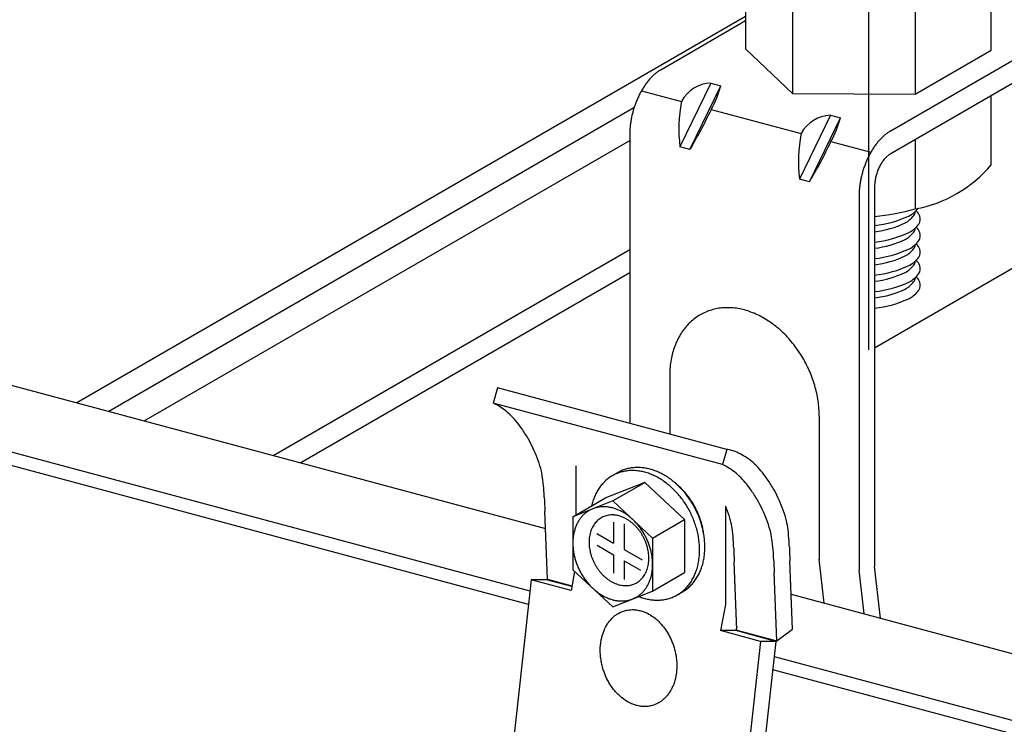
# Model space of a CAD drawing. Extents: x 5 to 415, y 6 to 292.
# Drawn here: x 104 to 109, y 75 to 78 of the extents above; entities that cross this region are included whole.
import ezdxf

# ---------------------------------------------------------------- set-up
doc = ezdxf.new("R2010")
doc.units = 0
doc.header["$MEASUREMENT"] = 0
doc.linetypes.add('CENTER1', pattern=[10, 6.25, -1.25, 1.25, -1.25])
doc.linetypes.add('PHANTOM2', pattern=[20, 10, -2.5, 1.25, -2.5, 1.25, -2.5])
for name, color, linetype in [('_5-0_中心線', 7, 'CONTINUOUS'), ('_5-1_吊り材', 7, 'CONTINUOUS'), ('_5-2_野縁受け', 7, 'CONTINUOUS'), ('_5-3_野縁', 7, 'CONTINUOUS')]:
    doc.layers.add(name, color=color, linetype=linetype)

msp = doc.modelspace()

# ---------------------------------------------------------------- linework, layer by layer
at = {"layer": '_5-0_中心線', "color": 4, "linetype": 'CENTER1'}
msp.add_line((107.9258, 129.4198), (107.9258, 76.5774), dxfattribs=at)
at = {"layer": '_5-1_吊り材', "color": 7, "linetype": 'Continuous'}
for p, q in [((107.3906, 78.3016), (107.3906, 77.8895)), ((108.461, 77.8829), (108.461, 78.295)), ((107.5943, 78.1069), (107.5943, 77.6948)), ((108.1295, 78.1036), (108.1295, 77.6915)), ((107.0206, 77.7983), (107.3906, 78.0119)), ((108.0203, 77.5304), (108.7972, 77.9789)), ((107.5943, 77.6948), (107.3906, 77.8895)), ((108.7972, 77.8789), (108.0203, 77.4304)), ((108.1295, 77.6915), (108.461, 77.8829)), ((107.2391, 77.7398), (107.104, 77.4618)), ((107.1475, 77.4501), (107.2826, 77.7281)), ((107.2391, 77.7398), (107.2826, 77.7281)), ((106.9367, 77.7066), (107.1105, 77.66)), ((107.5943, 77.6948), (108.1295, 77.6915)), ((108.461, 77.383), (108.461, 77.6848)), ((107.2409, 77.6251), (107.6321, 77.5203)), ((107.7607, 77.6), (107.6256, 77.322)), ((107.7607, 77.6), (107.8042, 77.5884)), ((107.7607, 77.6), (107.8042, 77.5884)), ((107.6691, 77.3104), (107.8042, 77.5884)), ((106.8855, 77.5203), (106.8855, 76.2573)), ((107.7625, 77.4853), (107.9364, 77.4387)), ((108.1295, 77.4935), (108.1295, 77.1916)), ((107.1475, 77.4501), (107.104, 77.4618)), ((107.6691, 77.3104), (107.6256, 77.322)), ((107.6691, 77.3104), (107.6256, 77.322)), ((107.9528, 77.2914), (107.9528, 75.6338)), ((107.8852, 77.2525), (107.8852, 75.6185)), ((107.0594, 76.4637), (107.0594, 76.2107)), ((106.3082, 76.412), (106.2904, 76.3454)), ((107.308, 76.1441), (106.3082, 76.412)), ((107.2901, 76.0775), (106.2904, 76.3454)), ((107.7114, 76.289), (107.7114, 75.6651)), ((107.308, 76.1441), (107.2901, 76.0775)), ((106.651, 76.0719), (106.651, 75.8588)), ((106.8322, 76.0422), (106.8093, 76.029)), ((106.9509, 76.0004), (106.777, 75.9315)), ((106.8112, 75.9197), (106.9509, 76.0004)), ((106.9509, 76.0004), (107.1247, 75.8383)), ((106.6373, 75.8509), (106.777, 75.9315)), ((106.8112, 75.9197), (106.6373, 75.8509)), ((106.8112, 75.9197), (106.985, 75.7577)), ((107.303, 75.8972), (107.303, 75.4683)), ((106.5267, 75.5781), (106.5154, 75.8752)), ((106.6373, 75.8509), (106.6373, 75.6199)), ((106.8147, 75.8263), (106.8147, 75.7351)), ((106.8615, 75.82), (106.8615, 75.7081)), ((106.985, 75.7577), (107.1247, 75.8383)), ((107.1247, 75.8383), (107.1247, 75.6074)), ((106.7422, 75.7769), (106.8147, 75.7351)), ((106.985, 75.7577), (106.985, 75.5267)), ((106.7433, 75.7265), (106.8147, 75.6852)), ((106.8147, 75.6852), (106.8147, 75.6041)), ((106.8615, 75.7081), (106.9392, 75.6632)), ((106.8615, 75.6582), (106.8615, 75.5778)), ((106.8615, 75.6582), (106.9323, 75.6173)), ((107.3525, 75.3568), (107.3412, 75.6539)), ((107.5951, 75.3612), (107.5838, 75.6583)), ((107.7114, 75.6651), (107.7114, 75.664)), ((107.7333, 75.474), (107.7114, 75.6651)), ((107.9787, 75.4083), (107.9528, 75.6338)), ((106.6452, 75.6125), (106.6294, 75.529)), ((106.6373, 75.6199), (106.8112, 75.4578)), ((106.985, 75.5267), (107.1247, 75.6074)), ((107.5264, 75.3102), (107.5151, 75.6073)), ((107.8852, 75.6185), (107.8852, 75.6174)), ((107.9072, 75.4274), (107.8852, 75.6185)), ((106.4555, 75.5756), (106.3706, 74.8092)), ((106.6294, 75.529), (106.4555, 75.5756)), ((106.5223, 75.5756), (106.4555, 75.5756)), ((106.6326, 75.546), (106.5223, 75.5756)), ((106.5267, 75.5781), (106.6333, 75.5495)), ((106.8112, 75.4578), (106.985, 75.5267)), ((107.1132, 75.5219), (107.0903, 75.5087)), ((107.303, 75.4683), (107.2814, 75.3543)), ((107.3519, 75.3738), (107.3482, 75.3543)), ((107.4552, 75.3077), (107.2814, 75.3543)), ((107.3482, 75.3543), (107.2814, 75.3543)), ((107.522, 75.3077), (107.3482, 75.3543)), ((107.3525, 75.3568), (107.5264, 75.3102)), ((107.5264, 75.3102), (107.5951, 75.3612)), ((107.4552, 75.3077), (107.3704, 74.5413)), ((107.522, 75.3077), (107.4388, 74.5497)), ((107.522, 75.3077), (107.4552, 75.3077))]:
    msp.add_line(p, q, dxfattribs=at)
at = {"layer": '_5-1_吊り材', "color": 7, "linetype": 'PHANTOM2'}
for p, q in [((106.8071, 75.4072), (106.8099, 75.41)), ((106.8099, 75.41), (106.8128, 75.4127)), ((106.8128, 75.4127), (106.8179, 75.4171)), ((106.8179, 75.4171), (106.821, 75.4196)), ((106.821, 75.4196), (106.8241, 75.4219)), ((106.8241, 75.4219), (106.8296, 75.4257)), ((106.8296, 75.4257), (106.8329, 75.4278)), ((106.8329, 75.4278), (106.8361, 75.4297)), ((106.8361, 75.4297), (106.842, 75.4328)), ((106.842, 75.4328), (106.8454, 75.4345)), ((106.8454, 75.4345), (106.8489, 75.436)), ((106.8489, 75.436), (106.8549, 75.4384)), ((106.8549, 75.4384), (106.8585, 75.4397)), ((106.8585, 75.4397), (106.8621, 75.4408)), ((106.8621, 75.4408), (106.8685, 75.4425)), ((106.8685, 75.4425), (106.8722, 75.4433)), ((106.8722, 75.4433), (106.8759, 75.444)), ((106.8759, 75.444), (106.8824, 75.445)), ((106.8824, 75.445), (106.8862, 75.4454)), ((106.8862, 75.4454), (106.89, 75.4457)), ((106.89, 75.4457), (106.8966, 75.4459)), ((106.8966, 75.4459), (106.9005, 75.4458)), ((106.9005, 75.4458), (106.9044, 75.4457)), ((106.9044, 75.4457), (106.9111, 75.4451)), ((106.9111, 75.4451), (106.915, 75.4447)), ((106.915, 75.4447), (106.9189, 75.4441)), ((106.9189, 75.4441), (106.9256, 75.4428)), ((106.9256, 75.4428), (106.9295, 75.4419)), ((106.9295, 75.4419), (106.9335, 75.4409)), ((106.9335, 75.4409), (106.9402, 75.4389)), ((106.9402, 75.4389), (106.944, 75.4376)), ((106.944, 75.4376), (106.9479, 75.4361)), ((106.9479, 75.4361), (106.9546, 75.4333)), ((106.9546, 75.4333), (106.9584, 75.4317)), ((106.9584, 75.4317), (106.9622, 75.4298)), ((106.9622, 75.4298), (106.9687, 75.4264)), ((106.9687, 75.4264), (106.9725, 75.4243)), ((106.9725, 75.4243), (106.9762, 75.4221)), ((106.9762, 75.4221), (106.9826, 75.418)), ((106.9826, 75.418), (106.9862, 75.4155)), ((106.9862, 75.4155), (106.9898, 75.4128)), ((106.9898, 75.4128), (106.9959, 75.4081)), ((106.7769, 75.3631), (106.7802, 75.3698)), ((106.7802, 75.3698), (106.7822, 75.3736)), ((106.7822, 75.3736), (106.7843, 75.3772)), ((106.7843, 75.3772), (106.7881, 75.3834)), ((106.7881, 75.3834), (106.7905, 75.3869)), ((106.7905, 75.3869), (106.7928, 75.3903)), ((106.7928, 75.3903), (106.7971, 75.3959)), ((106.7971, 75.3959), (106.7997, 75.3991)), ((106.7997, 75.3991), (106.8024, 75.4021)), ((106.8024, 75.4021), (106.8071, 75.4072)), ((106.9959, 75.4081), (106.9994, 75.4053)), ((106.9994, 75.4053), (107.0029, 75.4023)), ((107.0029, 75.4023), (107.0088, 75.397)), ((107.0088, 75.397), (107.0121, 75.3938)), ((107.0121, 75.3938), (107.0154, 75.3905)), ((107.0154, 75.3905), (107.0209, 75.3846)), ((107.0209, 75.3846), (107.0241, 75.3811)), ((107.0241, 75.3811), (107.0272, 75.3774)), ((107.0272, 75.3774), (107.0324, 75.371)), ((107.0324, 75.371), (107.0353, 75.3673)), ((107.0353, 75.3673), (107.0382, 75.3633)), ((106.7631, 75.3232), (106.7642, 75.3277)), ((106.7642, 75.3277), (106.7653, 75.332)), ((106.7653, 75.332), (106.7676, 75.3395)), ((106.7676, 75.3395), (106.769, 75.3438)), ((106.769, 75.3438), (106.7705, 75.348)), ((106.7705, 75.348), (106.7733, 75.3551)), ((106.7733, 75.3551), (106.7751, 75.3592)), ((106.7751, 75.3592), (106.7769, 75.3631)), ((107.0382, 75.3633), (107.043, 75.3565)), ((107.043, 75.3565), (107.0457, 75.3524)), ((107.0457, 75.3524), (107.0483, 75.3483)), ((107.0483, 75.3483), (107.0527, 75.341)), ((107.0527, 75.341), (107.0551, 75.3367)), ((107.0551, 75.3367), (107.0575, 75.3323)), ((107.0575, 75.3323), (107.0614, 75.3247)), ((107.0614, 75.3247), (107.0636, 75.3202)), ((106.7571, 75.2802), (106.7577, 75.2885)), ((106.7577, 75.2885), (106.7581, 75.2933)), ((106.7581, 75.2933), (106.7587, 75.298)), ((106.7587, 75.298), (106.7598, 75.3061)), ((106.7598, 75.3061), (106.7605, 75.3108)), ((106.7605, 75.3108), (106.7614, 75.3153)), ((106.7614, 75.3153), (106.7631, 75.3232)), ((107.0636, 75.3202), (107.0657, 75.3156)), ((107.0657, 75.3156), (107.0691, 75.3077)), ((107.0691, 75.3077), (107.0709, 75.303)), ((107.0709, 75.303), (107.0727, 75.2983)), ((107.0727, 75.2983), (107.0756, 75.2902)), ((107.0756, 75.2902), (107.0772, 75.2854)), ((107.0772, 75.2854), (107.0787, 75.2806)), ((106.7569, 75.2705), (106.757, 75.2754)), ((106.7569, 75.2621), (106.7569, 75.2705)), ((106.7571, 75.2572), (106.7569, 75.2621)), ((106.757, 75.2754), (106.7571, 75.2802)), ((106.7573, 75.2523), (106.7571, 75.2572)), ((106.758, 75.2438), (106.7573, 75.2523)), ((106.7585, 75.2388), (106.758, 75.2438)), ((106.7591, 75.2339), (106.7585, 75.2388)), ((107.0787, 75.2806), (107.081, 75.2722)), ((107.081, 75.2722), (107.0823, 75.2673)), ((107.0823, 75.2673), (107.0835, 75.2624)), ((107.0835, 75.2624), (107.0853, 75.254)), ((107.0853, 75.254), (107.0862, 75.249)), ((107.0862, 75.249), (107.087, 75.2441)), ((107.087, 75.2441), (107.0882, 75.2356)), ((106.7603, 75.2253), (106.7591, 75.2339)), ((106.7611, 75.2204), (106.7603, 75.2253)), ((106.762, 75.2155), (106.7611, 75.2204)), ((106.7638, 75.207), (106.762, 75.2155)), ((106.765, 75.2021), (106.7638, 75.207)), ((106.7663, 75.1972), (106.765, 75.2021)), ((106.7686, 75.1889), (106.7663, 75.1972)), ((107.0882, 75.2356), (107.0888, 75.2306)), ((107.0888, 75.2306), (107.0893, 75.2257)), ((107.0893, 75.2257), (107.09, 75.2172)), ((107.09, 75.2172), (107.0902, 75.2122)), ((107.0902, 75.2122), (107.0904, 75.2073)), ((107.0904, 75.1989), (107.0903, 75.194)), ((107.0904, 75.2073), (107.0904, 75.1989)), ((106.7701, 75.1841), (106.7686, 75.1889)), ((106.7717, 75.1793), (106.7701, 75.1841)), ((106.7746, 75.1711), (106.7717, 75.1793)), ((106.7764, 75.1664), (106.7746, 75.1711)), ((106.7782, 75.1617), (106.7764, 75.1664)), ((106.7816, 75.1538), (106.7782, 75.1617)), ((106.7837, 75.1492), (106.7816, 75.1538)), ((107.0859, 75.1541), (107.0842, 75.1463)), ((107.0868, 75.1586), (107.0859, 75.1541)), ((107.0875, 75.1633), (107.0868, 75.1586)), ((107.0886, 75.1714), (107.0875, 75.1633)), ((107.0892, 75.1761), (107.0886, 75.1714)), ((107.0896, 75.1809), (107.0892, 75.1761)), ((107.0902, 75.1892), (107.0896, 75.1809)), ((107.0903, 75.194), (107.0902, 75.1892)), ((106.7859, 75.1448), (106.7837, 75.1492)), ((106.7898, 75.1371), (106.7859, 75.1448)), ((106.7922, 75.1327), (106.7898, 75.1371)), ((106.7946, 75.1284), (106.7922, 75.1327)), ((106.799, 75.1212), (106.7946, 75.1284)), ((106.8016, 75.117), (106.799, 75.1212)), ((106.8043, 75.113), (106.8016, 75.117)), ((106.8091, 75.1061), (106.8043, 75.113)), ((107.0722, 75.1103), (107.0704, 75.1063)), ((107.074, 75.1143), (107.0722, 75.1103)), ((107.0768, 75.1214), (107.074, 75.1143)), ((107.0783, 75.1256), (107.0768, 75.1214)), ((107.0797, 75.1299), (107.0783, 75.1256)), ((107.082, 75.1374), (107.0797, 75.1299)), ((107.0831, 75.1418), (107.082, 75.1374)), ((107.0842, 75.1463), (107.0831, 75.1418)), ((106.812, 75.1022), (106.8091, 75.1061)), ((106.8149, 75.0984), (106.812, 75.1022)), ((106.8201, 75.092), (106.8149, 75.0984)), ((106.8232, 75.0884), (106.8201, 75.092)), ((106.8264, 75.0849), (106.8232, 75.0884)), ((106.8319, 75.079), (106.8264, 75.0849)), ((106.8352, 75.0757), (106.8319, 75.079)), ((106.8385, 75.0725), (106.8352, 75.0757)), ((106.8444, 75.0671), (106.8385, 75.0725)), ((106.8479, 75.0642), (106.8444, 75.0671)), ((107.0449, 75.0673), (107.0402, 75.0623)), ((107.0476, 75.0704), (107.0449, 75.0673)), ((107.0502, 75.0735), (107.0476, 75.0704)), ((107.0545, 75.0792), (107.0502, 75.0735)), ((107.0568, 75.0825), (107.0545, 75.0792)), ((107.0592, 75.086), (107.0568, 75.0825)), ((107.063, 75.0922), (107.0592, 75.086)), ((107.0651, 75.0959), (107.063, 75.0922)), ((107.0671, 75.0997), (107.0651, 75.0959)), ((107.0704, 75.1063), (107.0671, 75.0997)), ((106.8514, 75.0613), (106.8479, 75.0642)), ((106.8575, 75.0566), (106.8514, 75.0613)), ((106.8611, 75.054), (106.8575, 75.0566)), ((106.8647, 75.0515), (106.8611, 75.054)), ((106.8711, 75.0474), (106.8647, 75.0515)), ((106.8748, 75.0451), (106.8711, 75.0474)), ((106.8786, 75.0431), (106.8748, 75.0451)), ((106.8851, 75.0397), (106.8786, 75.0431)), ((106.8889, 75.0378), (106.8851, 75.0397)), ((106.8927, 75.0361), (106.8889, 75.0378)), ((106.8994, 75.0334), (106.8927, 75.0361)), ((106.9033, 75.0319), (106.8994, 75.0334)), ((106.9071, 75.0306), (106.9033, 75.0319)), ((106.9138, 75.0286), (106.9071, 75.0306)), ((106.9178, 75.0275), (106.9138, 75.0286)), ((106.9217, 75.0267), (106.9178, 75.0275)), ((106.9284, 75.0254), (106.9217, 75.0267)), ((106.9323, 75.0248), (106.9284, 75.0254)), ((106.9362, 75.0243), (106.9323, 75.0248)), ((106.9429, 75.0238), (106.9362, 75.0243)), ((106.9468, 75.0236), (106.9429, 75.0238)), ((106.9507, 75.0236), (106.9468, 75.0236)), ((106.9573, 75.0238), (106.9507, 75.0236)), ((106.9611, 75.0241), (106.9573, 75.0238)), ((106.9649, 75.0245), (106.9611, 75.0241)), ((106.9714, 75.0254), (106.9649, 75.0245)), ((106.9751, 75.0261), (106.9714, 75.0254)), ((106.9788, 75.0269), (106.9751, 75.0261)), ((106.9852, 75.0286), (106.9788, 75.0269)), ((106.9888, 75.0297), (106.9852, 75.0286)), ((106.9924, 75.031), (106.9888, 75.0297)), ((106.9984, 75.0334), (106.9924, 75.031)), ((107.0019, 75.0349), (106.9984, 75.0334)), ((107.0053, 75.0366), (107.0019, 75.0349)), ((107.0112, 75.0397), (107.0053, 75.0366)), ((107.0144, 75.0417), (107.0112, 75.0397)), ((107.0177, 75.0437), (107.0144, 75.0417)), ((107.0232, 75.0475), (107.0177, 75.0437)), ((107.0263, 75.0498), (107.0232, 75.0475)), ((107.0294, 75.0523), (107.0263, 75.0498)), ((107.0345, 75.0567), (107.0294, 75.0523)), ((107.0374, 75.0594), (107.0345, 75.0567)), ((107.0402, 75.0623), (107.0374, 75.0594))]:
    msp.add_line(p, q, dxfattribs=at)
at = {"layer": '_5-1_吊り材', "color": 7, "linetype": 'Continuous'}
for centre, radius, start, end in [((107.1526, 77.6001), 0.2392, 134.2893, 138.1833), ((107.1312, 77.6221), 0.2085, 130.0284, 134.296), ((107.1125, 77.6444), 0.1793, 125.318, 130.036), ((107.0971, 77.6662), 0.1527, 120.0736, 125.3261), ((107.2236, 77.5438), 0.3299, 145.0959, 148.2385), ((107.1999, 77.5603), 0.301, 141.7603, 145.1003), ((107.1759, 77.5793), 0.2704, 138.1774, 141.7653), ((107.2438, 77.5887), 0.1511, 91.7774, 151.8457), ((106.7467, 77.8847), 0.5583, 332.2871, 343.7122), ((107.2793, 77.5125), 0.3938, 154.0902, 156.8823), ((107.2644, 77.5197), 0.3773, 151.22, 154.0933), ((107.2455, 77.5302), 0.3556, 148.2347, 151.2234), ((107.2932, 77.5067), 0.4089, 159.6194, 162.3426), ((107.2891, 77.5083), 0.4045, 156.8795, 159.6222), ((107.7626, 77.5393), 0.6632, 169.5117, 186.7133), ((107.2828, 77.5096), 0.3981, 165.07, 167.8424), ((107.2911, 77.5074), 0.4067, 162.3399, 165.0728), ((105.1779, 78.6148), 2.2882, 329.4033, 334.3717), ((107.7654, 77.4489), 0.1511, 91.7774, 151.8457), ((107.2243, 77.5186), 0.3388, 173.6215, 176.7085), ((107.2486, 77.5159), 0.3633, 170.6788, 173.6251), ((107.2684, 77.5127), 0.3834, 167.8394, 170.6821), ((107.2683, 77.7449), 0.5583, 332.2871, 343.7122), ((107.1964, 77.5202), 0.3109, 176.7043, 179.9736), ((108.2842, 77.3995), 0.6632, 169.5117, 186.7133), ((108.1309, 77.3542), 0.2085, 130.0284, 134.296), ((108.1122, 77.3765), 0.1793, 125.318, 130.036), ((108.0968, 77.3983), 0.1527, 120.0736, 125.3261), ((105.6995, 78.475), 2.2882, 329.4033, 334.3717), ((108.1997, 77.2924), 0.301, 141.7603, 145.1003), ((108.1756, 77.3114), 0.2704, 138.1774, 141.7653), ((108.1524, 77.3322), 0.2392, 134.2893, 138.1833), ((108.2642, 77.2519), 0.3773, 151.22, 154.0933), ((108.2452, 77.2623), 0.3556, 148.2347, 151.2234), ((108.2233, 77.2759), 0.3299, 145.0959, 148.2385), ((108.0586, 77.3644), 0.0763, 120.0736, 125.3261), ((108.2889, 77.2404), 0.4045, 156.8795, 159.6222), ((108.2791, 77.2446), 0.3938, 154.0902, 156.8823), ((108.1328, 77.2964), 0.1778, 148.2347, 151.2234), ((108.1218, 77.3032), 0.1649, 145.0959, 148.2385), ((108.11, 77.3114), 0.1505, 141.7603, 145.1003), ((108.098, 77.3209), 0.1352, 138.1774, 141.7653), ((108.0863, 77.3313), 0.1196, 134.2893, 138.1833), ((108.0756, 77.3423), 0.1042, 130.0284, 134.296), ((108.0663, 77.3535), 0.0897, 125.318, 130.036), ((108.2825, 77.2417), 0.3981, 165.07, 167.8424), ((108.2909, 77.2395), 0.4067, 162.3399, 165.0728), ((108.293, 77.2389), 0.4089, 159.6194, 162.3426), ((108.1556, 77.285), 0.2033, 162.3399, 165.0728), ((108.1566, 77.2847), 0.2044, 159.6194, 162.3426), ((108.1546, 77.2854), 0.2023, 156.8795, 159.6222), ((108.1497, 77.2875), 0.1969, 154.0902, 156.8823), ((108.1423, 77.2912), 0.1886, 151.22, 154.0933), ((108.0276, 77.7509), 0.5684, 280.3264, 319.6736), ((108.2484, 77.248), 0.3633, 170.6788, 173.6251), ((108.2682, 77.2448), 0.3834, 167.8394, 170.6821), ((108.1082, 77.2914), 0.1554, 176.7043, 179.9736), ((108.1222, 77.2906), 0.1694, 173.6215, 176.7085), ((108.1344, 77.2892), 0.1817, 170.6788, 173.6251), ((108.1442, 77.2876), 0.1917, 167.8394, 170.6821), ((108.1514, 77.2861), 0.199, 165.07, 167.8424), ((108.1961, 77.2523), 0.3109, 176.7043, 179.9736), ((108.224, 77.2507), 0.3388, 173.6215, 176.7085), ((107.8676, 78.1179), 0.9626, 275.0786, 285.7893), ((108.0393, 77.2788), 0.1337, 298.9932, 320.7938), ((108.0941, 77.1824), 0.0354, 326.649, 356.1021), ((108.0233, 77.0437), 0.1787, 50.9955, 51.7981), ((108.0991, 77.1436), 0.0535, 18.3262, 46.8176), ((107.8999, 77.596), 0.4798, 276.3313, 295.1932), ((107.9025, 77.5214), 0.4319, 276.692, 295.1932), ((108.052, 77.0345), 0.1118, 83.631, 83.6311), ((108.028, 77.2359), 0.1203, 298.9932, 322.6818), ((108.0279, 77.2388), 0.123, 298.3495635986329, 298.3495941162109), ((108.0392, 77.2821), 0.1366, 298.3495635986329, 298.3495941162109), ((108.1128, 77.1474), 0.0394, 326.649, 19.3447), ((107.8999, 77.524), 0.4798, 276.3313, 295.1932), ((108.028, 77.1639), 0.1203, 298.9932, 322.6818), ((108.0393, 77.2068), 0.1337, 298.9932, 322.6818), ((108.0392, 77.2101), 0.1366, 298.3495635986329, 298.3495941162109), ((108.0941, 77.1104), 0.0354, 326.649, 356.1021), ((108.0233, 76.9717), 0.1787, 50.9955, 51.7981), ((108.0991, 77.0716), 0.0535, 18.3262, 46.8176), ((108.1128, 77.0754), 0.0394, 326.649, 19.3447), ((107.9025, 77.4494), 0.4319, 276.692, 295.1932), ((108.052, 76.9626), 0.1118, 83.631, 83.6311), ((108.0279, 77.1668), 0.123, 298.3495635986329, 298.3495941162109), ((108.0393, 77.1348), 0.1337, 298.9932, 322.6818), ((107.8999, 77.4521), 0.4798, 276.3313, 295.1932), ((108.052, 76.8906), 0.1118, 83.631, 83.6311), ((108.028, 77.0919), 0.1203, 298.9932, 322.6818), ((108.0392, 77.1381), 0.1366, 298.3495635986329, 298.3495941162109), ((108.0941, 77.0384), 0.0354, 326.649, 356.1021), ((108.0233, 76.8997), 0.1787, 50.9955, 51.7981), ((108.0991, 76.9996), 0.0535, 18.3262, 46.8176), ((108.1128, 77.0034), 0.0394, 326.649, 19.3447), ((107.9025, 77.3774), 0.4319, 276.692, 295.1932), ((108.0279, 77.0948), 0.123, 298.3495635986329, 298.3495941162109), ((108.0393, 77.0628), 0.1337, 298.9932, 322.6818), ((108.0941, 76.9664), 0.0354, 326.649, 356.1021), ((108.0233, 76.8277), 0.1787, 50.9955, 51.7981), ((108.0991, 76.9276), 0.0535, 18.3262, 46.8176), ((107.8999, 77.3801), 0.4798, 276.3313, 295.1932), ((107.9025, 77.3054), 0.4319, 276.692, 295.1932), ((108.052, 76.8186), 0.1118, 83.631, 83.6311), ((108.028, 77.0199), 0.1203, 298.9932, 322.6818), ((108.0279, 77.0229), 0.123, 298.3495635986329, 298.3495941162109), ((108.0392, 77.0661), 0.1366, 298.3495635986329, 298.3495941162109), ((108.1128, 76.9314), 0.0394, 326.649, 19.3447), ((107.8999, 77.3081), 0.4798, 276.3313, 295.1932), ((108.028, 76.9479), 0.1203, 298.9932, 322.6818), ((108.0393, 76.9908), 0.1337, 298.9932, 322.6818), ((108.0392, 76.9941), 0.1366, 298.3495635986329, 298.3495941162109), ((108.0941, 76.8944), 0.0354, 326.649, 356.1021), ((108.0233, 76.7558), 0.1787, 50.9955, 51.7981), ((108.0991, 76.8556), 0.0535, 18.3262, 46.8176), ((108.1128, 76.8594), 0.0394, 326.649, 19.3447), ((107.9025, 77.2334), 0.4319, 276.692, 295.1932), ((108.052, 76.7466), 0.1118, 83.631, 83.6311), ((108.0279, 76.9509), 0.123, 298.3495635986329, 298.3495941162109), ((108.0393, 76.9188), 0.1337, 298.9932, 322.6818), ((107.8999, 77.2361), 0.4798, 276.3313, 295.1932), ((108.052, 76.6746), 0.1118, 83.631, 83.6311), ((108.0392, 76.9221), 0.1366, 298.3495635986329, 298.3495941162109), ((107.3064, 76.5328), 0.2281, 111.6086, 118.2567), ((107.3075, 76.5298), 0.2312, 105.0134, 111.6015), ((107.3093, 76.523), 0.2383, 98.5503, 105.0072), ((107.3109, 76.5122), 0.2492, 92.2788, 98.5454), ((107.3115, 76.4976), 0.2638, 86.2426, 92.2755), ((107.3103, 76.4796), 0.2819, 80.4681, 86.2409), ((107.3068, 76.4588), 0.3029, 74.9661, 80.4678), ((107.3007, 76.436), 0.3266, 69.7339, 74.9668), ((107.2918, 76.412), 0.3522, 64.7592, 69.7354), ((108.0279, 76.8789), 0.123, 298.3495635986329, 298.3495941162109), ((107.3154, 76.5215), 0.2426, 131.4464, 137.8265), ((107.3096, 76.528), 0.2338, 124.9019, 131.4408), ((107.3068, 76.532), 0.229, 118.264, 124.8951), ((107.2804, 76.3877), 0.379, 60.0227, 64.7612), ((107.2668, 76.3641), 0.4062, 55.5007, 60.025), ((107.2517, 76.3421), 0.4329, 51.1672, 55.5032), ((107.3378, 76.5035), 0.2713, 144.002, 149.9234), ((107.3248, 76.513), 0.2552, 137.8307, 143.9994), ((107.2358, 76.3223), 0.4583, 46.9953, 51.1698), ((107.2201, 76.3054), 0.4814, 42.9577, 46.9978), ((107.3749, 76.4846), 0.313, 155.579, 160.9622), ((107.3546, 76.4938), 0.2907, 149.9245, 155.5791), ((107.2055, 76.2919), 0.5012, 39.0278, 42.9602), ((107.3981, 76.4766), 0.3376, 160.9611, 166.0797), ((107.1931, 76.2818), 0.5172, 35.1792, 39.0302), ((107.1838, 76.2752), 0.5286, 31.3862, 35.1815), ((107.4503, 76.466), 0.3909, 170.9453, 175.5871), ((107.4236, 76.4703), 0.3638, 166.0779, 170.9475), ((107.1783, 76.2718), 0.5351, 27.6236, 31.3885), ((107.4774, 76.4639), 0.418, 175.5847, 180.0233), ((107.1773, 76.2713), 0.5362, 23.8664, 27.6259), ((107.1811, 76.2729), 0.5321, 20.0898, 23.8687), ((107.1898, 76.2761), 0.5228, 16.2686, 20.0921), ((106.2751, 76.2162), 0.1985, 78.8222, 80.3937), ((107.2033, 76.28), 0.5088, 12.3773, 16.271), ((107.2212, 76.2839), 0.4905, 8.3901, 12.3798), ((107.2427, 76.2871), 0.4687, 4.2802, 8.3926), ((106.1986, 76.1413), 0.2237, 61.3397, 65.7866), ((106.1986, 76.1413), 0.2237, 61.3397, 65.7866), ((106.1846, 76.1157), 0.253, 53.5241, 61.3281), ((106.1603, 76.0829), 0.2938, 46.458, 53.5216), ((107.2671, 76.2889), 0.4443, 0.0208, 4.2828), ((106.1243, 76.0449), 0.3461, 40.1301, 46.4617), ((106.0757, 76.0039), 0.4097, 34.479, 40.137), ((105.7262, 75.7574), 0.8373, 31.1859, 34.8477), ((105.9493, 75.9127), 0.5663, 24.8701, 29.4296), ((105.8684, 75.8751), 0.6555, 20.7418, 24.8774), ((107.2748, 75.9484), 0.1985, 78.8222, 80.3937), ((107.2734, 75.9414), 0.2057, 69.8325, 78.793), ((105.7815, 75.8421), 0.7486, 16.9628, 20.7482), ((107.2671, 75.9244), 0.2237, 61.3397, 69.8108), ((107.253, 75.8988), 0.253, 53.5241, 61.3281), ((107.2287, 75.866), 0.2938, 46.458, 53.5216), ((105.692, 75.8147), 0.8421, 16.1893, 16.9684), ((106.9166, 75.8952), 0.1696, 105.0134, 111.6015), ((106.9179, 75.8902), 0.1747, 98.5503, 105.0072), ((106.9191, 75.8822), 0.1828, 92.2788, 98.5454), ((106.9195, 75.8715), 0.1935, 86.2426, 92.2755), ((106.9187, 75.8583), 0.2067, 80.4681, 86.2409), ((106.9161, 75.8431), 0.2222, 74.9661, 80.4678), ((106.9116, 75.8264), 0.2395, 69.7339, 74.9668), ((107.1984, 75.8735), 0.2237, 61.3397, 65.7866), ((107.1843, 75.8478), 0.253, 53.5241, 61.3281), ((107.1927, 75.828), 0.3461, 40.1301, 46.4617), ((105.8565, 75.928), 0.6555, 7.2418, 10.6792), ((105.7643, 75.9162), 0.7486, 3.4628, 7.2482), ((106.8953, 75.8807), 0.1715, 124.9019, 131.4408), ((106.8933, 75.8836), 0.1679, 118.264, 124.8951), ((106.8929, 75.8841), 0.1673, 111.6086, 118.2567), ((106.8938, 75.882), 0.1696, 105.0134, 111.6015), ((106.9161, 75.8968), 0.1679, 118.264, 120), ((106.9158, 75.8973), 0.1673, 111.6086, 118.2567), ((106.8951, 75.877), 0.1747, 98.5503, 105.0072), ((106.8963, 75.869), 0.1828, 92.2788, 98.5454), ((106.8967, 75.8583), 0.1935, 86.2426, 92.2755), ((106.8958, 75.8451), 0.2067, 80.4681, 86.2409), ((106.8932, 75.8299), 0.2222, 74.9661, 80.4678), ((106.8887, 75.8132), 0.2395, 69.7339, 74.9668), ((106.8823, 75.7956), 0.2583, 64.7592, 69.7354), ((106.8739, 75.7778), 0.2779, 60.0227, 64.7612), ((106.9051, 75.8088), 0.2583, 64.7592, 69.7354), ((106.8639, 75.7605), 0.2979, 55.5007, 60.025), ((106.8967, 75.791), 0.2779, 60.0227, 64.7612), ((106.8868, 75.7737), 0.2979, 55.5007, 60.025), ((106.8757, 75.7575), 0.3175, 51.1672, 55.5032), ((107.16, 75.815), 0.2938, 46.458, 53.5216), ((107.124, 75.7771), 0.3461, 40.1301, 46.4617), ((107.1441, 75.787), 0.4097, 34.479, 40.137), ((106.7946, 75.5405), 0.8373, 31.1859, 34.8477), ((106.916, 75.8627), 0.199, 144.002, 149.9234), ((106.9064, 75.8697), 0.1871, 137.8307, 143.9994), ((106.8996, 75.8758), 0.1779, 131.4464, 137.8265), ((106.8528, 75.7443), 0.3175, 51.1672, 55.5032), ((106.8412, 75.7298), 0.3361, 46.9953, 51.1698), ((106.8296, 75.7174), 0.353, 42.9577, 46.9978), ((106.864, 75.743), 0.3361, 46.9953, 51.1698), ((106.8937, 75.758), 0.3055, 46.9953, 51.1698), ((106.8525, 75.7306), 0.353, 42.9577, 46.9978), ((106.8832, 75.7467), 0.3209, 42.9577, 46.9978), ((106.8419, 75.7207), 0.3676, 39.0278, 42.9602), ((107.0754, 75.736), 0.4097, 34.479, 40.137), ((106.726, 75.4895), 0.8373, 31.1859, 34.8477), ((107.0177, 75.6958), 0.5663, 24.8701, 29.4296), ((105.6709, 75.9105), 0.8421, 1.7324, 3.4684), ((105.6709, 75.9105), 0.8421, 1.7324, 3.4684), ((110.5519, 76.0877), 4.0421, 182.1518, 183.0137), ((106.9432, 75.8488), 0.2295, 155.579, 160.9622), ((106.9283, 75.8556), 0.2132, 149.9245, 155.5791), ((106.819, 75.7075), 0.3676, 39.0278, 42.9602), ((106.8099, 75.7001), 0.3793, 35.1792, 39.0302), ((106.8735, 75.7377), 0.3342, 39.0278, 42.9602), ((106.8328, 75.7133), 0.3793, 35.1792, 39.0302), ((106.8653, 75.731), 0.3448, 35.1792, 39.0302), ((106.8259, 75.7085), 0.3877, 31.3862, 35.1815), ((106.8591, 75.7266), 0.3524, 31.3862, 35.1815), ((106.9368, 75.6582), 0.6555, 20.7418, 24.8774), ((106.769, 75.7722), 0.1216, 111.6086, 118.2567), ((106.9789, 75.8383), 0.2668, 170.5925, 170.9475), ((106.9789, 75.8383), 0.2668, 166.0779, 167.0838), ((106.9602, 75.8429), 0.2476, 160.9611, 166.0797), ((106.7696, 75.7706), 0.1233, 105.0134, 111.6015), ((106.7706, 75.767), 0.1271, 98.5503, 105.0072), ((106.7715, 75.7612), 0.1329, 92.2788, 98.5454), ((106.7718, 75.7534), 0.1407, 86.2426, 92.2755), ((106.7711, 75.7438), 0.1503, 80.4681, 86.2409), ((106.7693, 75.7328), 0.1616, 74.9661, 80.4678), ((106.766, 75.7206), 0.1742, 69.7339, 74.9668), ((106.7613, 75.7078), 0.1878, 64.7592, 69.7354), ((106.8031, 75.6952), 0.3877, 31.3862, 35.1815), ((106.7991, 75.6928), 0.3924, 27.6236, 31.3885), ((106.8219, 75.706), 0.3924, 27.6236, 31.3885), ((106.8554, 75.7243), 0.3567, 27.6236, 31.3885), ((106.8212, 75.7056), 0.3932, 23.8664, 27.6259), ((106.8547, 75.724), 0.3575, 23.8664, 27.6259), ((106.6943, 75.6538), 0.6555, 20.7418, 21.7912), ((106.6073, 75.6208), 0.7486, 16.9628, 20.7482), ((106.9491, 75.6449), 0.5663, 24.8701, 29.4296), ((106.8681, 75.6073), 0.6555, 20.7418, 24.8774), ((106.8499, 75.6252), 0.7486, 16.9628, 20.7482), ((106.7858, 75.7566), 0.1447, 144.002, 149.9234), ((106.7789, 75.7617), 0.1361, 137.8307, 143.9994), ((106.7739, 75.7662), 0.1294, 131.4464, 137.8265), ((106.7708, 75.7697), 0.1247, 124.9019, 131.4408), ((106.7693, 75.7718), 0.1221, 118.264, 124.8951), ((106.8079, 75.7651), 0.0935, 124.9019, 131.4408), ((106.8068, 75.7666), 0.0916, 118.264, 124.8951), ((106.8066, 75.7669), 0.0912, 111.6086, 118.2567), ((106.807, 75.7658), 0.0925, 105.0134, 111.6015), ((106.8078, 75.763), 0.0953, 98.5503, 105.0072), ((106.8084, 75.7587), 0.0997, 92.2788, 98.5454), ((106.8086, 75.7529), 0.1055, 86.2426, 92.2755), ((106.8082, 75.7457), 0.1127, 80.4681, 86.2409), ((106.8068, 75.7374), 0.1212, 74.9661, 80.4678), ((106.8043, 75.7282), 0.1306, 69.7339, 74.9668), ((106.7552, 75.6948), 0.2021, 60.0227, 64.7612), ((106.8008, 75.7186), 0.1409, 64.7592, 69.7354), ((106.7479, 75.6823), 0.2166, 55.5007, 60.025), ((106.7962, 75.7089), 0.1516, 60.0227, 64.7612), ((106.7399, 75.6705), 0.2309, 51.1672, 55.5032), ((106.7908, 75.6995), 0.1625, 55.5007, 60.025), ((106.7314, 75.66), 0.2444, 46.9953, 51.1698), ((106.7983, 75.6924), 0.3932, 23.8664, 27.6259), ((106.8011, 75.6936), 0.3902, 20.0898, 23.8687), ((106.824, 75.7068), 0.3902, 20.0898, 23.8687), ((106.8573, 75.7251), 0.3547, 20.0898, 23.8687), ((106.8631, 75.7272), 0.3485, 16.2686, 20.0921), ((106.8303, 75.7091), 0.3834, 16.2686, 20.0921), ((106.5179, 75.5935), 0.8421, 16.1893, 16.9684), ((106.7812, 75.5742), 0.7486, 16.9628, 20.7482), ((106.7604, 75.5978), 0.8421, 16.1893, 16.9684), ((106.818, 75.7422), 0.18, 160.9611, 166.0797), ((106.8056, 75.7465), 0.1669, 155.579, 160.9622), ((106.7948, 75.7514), 0.1551, 149.9245, 155.5791), ((106.834, 75.7477), 0.1252, 155.579, 160.9622), ((106.8259, 75.7514), 0.1163, 149.9245, 155.5791), ((106.8192, 75.7553), 0.1085, 144.002, 149.9234), ((106.814, 75.7591), 0.1021, 137.8307, 143.9994), ((106.8102, 75.7624), 0.097, 131.4464, 137.8265), ((106.7847, 75.6907), 0.1732, 51.1672, 55.5032), ((106.7784, 75.6828), 0.1833, 46.9953, 51.1698), ((106.723, 75.651), 0.2567, 42.9577, 46.9978), ((106.7721, 75.676), 0.1925, 42.9577, 46.9978), ((106.7153, 75.6437), 0.2673, 39.0278, 42.9602), ((106.7663, 75.6706), 0.2005, 39.0278, 42.9602), ((106.7613, 75.6666), 0.2069, 35.1792, 39.0302), ((106.7087, 75.6384), 0.2758, 35.1792, 39.0302), ((106.7037, 75.6348), 0.2819, 31.3862, 35.1815), ((106.8075, 75.6959), 0.3834, 16.2686, 20.0921), ((106.8174, 75.6988), 0.3731, 12.3773, 16.271), ((106.8721, 75.7298), 0.3392, 12.3773, 16.271), ((106.8402, 75.712), 0.3731, 12.3773, 16.271), ((106.884, 75.7324), 0.327, 8.3901, 12.3798), ((106.6824, 75.7068), 0.6555, 7.2418, 10.6792), ((106.9249, 75.7111), 0.6555, 7.2418, 10.6792), ((106.8458, 75.7366), 0.2085, 170.9453, 175.5871), ((106.8315, 75.7389), 0.194, 166.0779, 170.9475), ((106.8642, 75.7402), 0.1564, 170.9453, 175.5871), ((106.8535, 75.742), 0.1455, 166.0779, 170.9475), ((106.8433, 75.7445), 0.135, 160.9611, 166.0797), ((106.7576, 75.6639), 0.2115, 31.3862, 35.1815), ((106.7554, 75.6626), 0.214, 27.6236, 31.3885), ((106.7008, 75.633), 0.2854, 27.6236, 31.3885), ((106.755, 75.6624), 0.2145, 23.8664, 27.6259), ((106.7002, 75.6327), 0.286, 23.8664, 27.6259), ((106.8305, 75.7016), 0.3597, 8.3901, 12.3798), ((106.8463, 75.7039), 0.3437, 4.2802, 8.3926), ((106.8533, 75.7148), 0.3597, 8.3901, 12.3798), ((106.8983, 75.7345), 0.3125, 6.467, 8.3926), ((106.8691, 75.7172), 0.3437, 4.2802, 8.3926), ((106.5901, 75.6949), 0.7486, 3.4628, 7.2482), ((106.6918, 75.5469), 0.8421, 16.1893, 16.9684), ((106.8563, 75.6602), 0.6555, 7.2418, 10.6792), ((106.8327, 75.6993), 0.7486, 3.4628, 7.2482), ((106.8602, 75.7355), 0.2229, 175.5847, 180.0233), ((106.8742, 75.7355), 0.2369, 180.0208, 184.2828), ((106.8873, 75.7364), 0.25, 184.2802, 188.3926), ((106.875, 75.7394), 0.1672, 175.5847, 180.0233), ((106.8855, 75.7394), 0.1777, 180.0208, 184.2828), ((106.8953, 75.7401), 0.1875, 184.2802, 188.3926), ((106.9039, 75.7414), 0.1962, 188.3901, 192.3798), ((106.7565, 75.663), 0.2128, 20.0898, 23.8687), ((106.76, 75.6643), 0.2091, 16.2686, 20.0921), ((106.7654, 75.6659), 0.2035, 12.3773, 16.271), ((106.7022, 75.6336), 0.2838, 20.0898, 23.8687), ((106.7069, 75.6353), 0.2788, 16.2686, 20.0921), ((106.7141, 75.6374), 0.2713, 12.3773, 16.271), ((106.8641, 75.7053), 0.3258, 0.0208, 4.2828), ((106.887, 75.7185), 0.3258, 0.0208, 4.2828), ((106.9063, 75.7185), 0.3065, 355.5847, 0.0233), ((106.4968, 75.6892), 0.8421, 1.7324, 3.4684), ((111.3777, 75.8664), 4.0421, 182.1518, 183.0137), ((106.764, 75.6484), 0.7486, 3.4628, 7.2482), ((106.7393, 75.6936), 0.8421, 1.7324, 3.4684), ((111.6203, 75.8708), 4.0421, 182.1518, 183.0137), ((106.8987, 75.7381), 0.2616, 188.3901, 192.3798), ((106.9083, 75.7402), 0.2713, 192.3773, 196.271), ((106.911, 75.7429), 0.2035, 192.3773, 196.271), ((106.9164, 75.7445), 0.2091, 196.2686, 200.0921), ((106.9199, 75.7458), 0.2128, 200.0898, 203.8687), ((106.7725, 75.6674), 0.1962, 8.3901, 12.3798), ((106.7811, 75.6687), 0.1875, 4.2802, 8.3926), ((106.7909, 75.6694), 0.1777, 0.0208, 4.2828), ((106.8014, 75.6694), 0.1672, 355.5847, 0.0233), ((106.7236, 75.6395), 0.2616, 8.3901, 12.3798), ((106.7351, 75.6412), 0.25, 4.2802, 8.3926), ((106.9032, 75.7037), 0.2866, 350.9453, 355.5871), ((106.8834, 75.7053), 0.3065, 355.5847, 0.0233), ((106.9457, 75.7138), 0.2668, 346.0779, 350.9475), ((106.9261, 75.7169), 0.2866, 350.9453, 355.5871), ((106.6707, 75.6426), 0.8421, 1.7324, 3.4684), ((111.5516, 75.8199), 4.0421, 182.1518, 183.0137), ((106.9155, 75.7423), 0.2788, 196.2686, 200.0921), ((106.9201, 75.744), 0.2838, 200.0898, 203.8687), ((106.9221, 75.7449), 0.286, 203.8664, 207.6259), ((106.9214, 75.7464), 0.2145, 203.8664, 207.6259), ((106.921, 75.7462), 0.214, 207.6236, 211.3885), ((106.9188, 75.7449), 0.2115, 211.3862, 215.1815), ((106.8331, 75.6643), 0.135, 340.9611, 346.0797), ((106.8229, 75.6668), 0.1455, 346.0779, 350.9475), ((106.8122, 75.6685), 0.1564, 350.9453, 355.5871), ((106.7765, 75.641), 0.2085, 350.9453, 355.5871), ((106.7481, 75.6421), 0.2369, 0.0208, 4.2828), ((106.7621, 75.6421), 0.2229, 355.5847, 0.0233), ((106.9415, 75.696), 0.2476, 340.9611, 346.0797), ((106.9228, 75.7006), 0.2668, 346.0779, 350.9475), ((106.9814, 75.7033), 0.2295, 335.579, 340.9622), ((106.9644, 75.7092), 0.2476, 340.9611, 346.0797), ((106.9216, 75.7446), 0.2854, 207.6236, 211.3885), ((106.9187, 75.7428), 0.2819, 211.3862, 215.1815), ((106.9151, 75.7422), 0.2069, 215.1792, 219.0302), ((106.9101, 75.7382), 0.2005, 219.0278, 222.9602), ((106.9043, 75.7328), 0.1925, 222.9577, 226.9978), ((106.898, 75.726), 0.1833, 226.9953, 231.1698), ((106.8917, 75.7181), 0.1732, 231.1672, 235.5032), ((106.8624, 75.6497), 0.1021, 317.8307, 323.9994), ((106.8572, 75.6535), 0.1085, 324.002, 329.9234), ((106.8505, 75.6574), 0.1163, 329.9245, 335.5791), ((106.8424, 75.6611), 0.1252, 335.579, 340.9622), ((106.8044, 75.6353), 0.18, 340.9611, 346.0797), ((106.7908, 75.6387), 0.194, 346.0779, 350.9475), ((106.9734, 75.6833), 0.2132, 329.9245, 335.5791), ((106.9585, 75.6901), 0.2295, 335.579, 340.9622), ((107.0086, 75.6894), 0.199, 324.002, 329.9234), ((106.9963, 75.6965), 0.2132, 329.9245, 335.5791), ((106.9137, 75.7392), 0.2758, 215.1792, 219.0302), ((106.9071, 75.7339), 0.2673, 219.0278, 222.9602), ((106.8993, 75.7266), 0.2567, 222.9577, 226.9978), ((106.891, 75.7176), 0.2444, 226.9953, 231.1698), ((106.8856, 75.7093), 0.1625, 235.5007, 240.025), ((106.8802, 75.6999), 0.1516, 240.0227, 244.7612), ((106.8756, 75.6902), 0.1409, 244.7592, 249.7354), ((106.8721, 75.6806), 0.1306, 249.7339, 254.9668), ((106.8696, 75.6714), 0.1212, 254.9661, 260.4678), ((106.8682, 75.6631), 0.1127, 260.4681, 266.2409), ((106.8678, 75.6559), 0.1055, 266.2426, 272.2755), ((106.868, 75.6501), 0.0997, 272.2788, 278.5454), ((106.8686, 75.6458), 0.0953, 278.5503, 285.0072), ((106.8693, 75.643), 0.0925, 285.0134, 291.6015), ((106.8698, 75.6418), 0.0912, 291.6086, 298.2567), ((106.8696, 75.6422), 0.0916, 298.264, 304.8951), ((106.8685, 75.6437), 0.0935, 304.9019, 311.4408), ((106.8662, 75.6464), 0.097, 311.4464, 317.8265), ((106.8365, 75.621), 0.1447, 324.002, 329.9234), ((106.8276, 75.6262), 0.1551, 329.9245, 335.5791), ((106.8168, 75.6311), 0.1669, 335.579, 340.9622), ((107.0021, 75.6631), 0.1779, 311.4464, 317.8265), ((107.0293, 75.6714), 0.1715, 304.9019, 311.4408), ((106.9953, 75.6692), 0.1871, 317.8307, 323.9994), ((107.025, 75.6763), 0.1779, 311.4464, 317.8265), ((106.9857, 75.6762), 0.199, 324.002, 329.9234), ((107.0182, 75.6824), 0.1871, 317.8307, 323.9994), ((106.8825, 75.7071), 0.2309, 231.1672, 235.5032), ((106.8744, 75.6953), 0.2166, 235.5007, 240.025), ((106.8672, 75.6827), 0.2021, 240.0227, 244.7612), ((106.8611, 75.6698), 0.1878, 244.7592, 249.7354), ((106.8533, 75.6054), 0.1216, 291.6086, 298.2567), ((106.8531, 75.6058), 0.1221, 298.264, 304.8951), ((106.8516, 75.6079), 0.1247, 304.9019, 311.4408), ((107.0195, 75.7433), 0.2583, 248.5559, 249.7354), ((107.013, 75.7257), 0.2395, 249.7339, 254.9668), ((106.8485, 75.6114), 0.1294, 311.4464, 317.8265), ((106.8435, 75.6159), 0.1361, 317.8307, 323.9994), ((107.008, 75.6569), 0.1696, 285.0134, 291.6015), ((107.0088, 75.6548), 0.1673, 291.6086, 298.2567), ((107.0085, 75.6553), 0.1679, 298.264, 304.8951), ((107.0064, 75.6582), 0.1715, 304.9019, 311.4408), ((107.0313, 75.6685), 0.1679, 299.1738, 304.8951), ((106.8563, 75.657), 0.1742, 249.7339, 254.9668), ((106.8531, 75.6448), 0.1616, 254.9661, 260.4678), ((106.8512, 75.6338), 0.1503, 260.4681, 266.2409), ((106.8506, 75.6242), 0.1407, 266.2426, 272.2755), ((106.8509, 75.6164), 0.1329, 272.2788, 278.5454), ((106.8517, 75.6106), 0.1271, 278.5503, 285.0072), ((106.8527, 75.607), 0.1233, 285.0134, 291.6015), ((107.0085, 75.709), 0.2222, 254.9661, 260.4678), ((107.0059, 75.6938), 0.2067, 260.4681, 266.2409), ((107.0051, 75.6806), 0.1935, 266.2426, 272.2755), ((107.0055, 75.6699), 0.1828, 272.2788, 278.5454), ((107.0067, 75.6619), 0.1747, 278.5503, 285.0072)]:
    msp.add_arc(centre, radius, start, end, dxfattribs=at)
at = {"layer": '_5-2_野縁受け', "color": 3, "linetype": 'Continuous'}
for p, q in [((68.4668, 85.9954), (106.5182, 75.7996)), ((68.3924, 85.7246), (106.4501, 75.5271)), ((106.4437, 75.4688), (68.386, 85.6663)), ((107.5893, 75.5126), (145.6357, 65.3181)), ((107.5148, 75.2418), (145.5677, 65.0455)), ((145.5613, 64.9873), (107.5084, 75.1835))]:
    msp.add_line(p, q, dxfattribs=at)
at = {"layer": '_5-3_野縁', "color": 2, "linetype": 'Continuous'}
for p, q in [((134.374, 91.8399), (107.9528, 76.5856)), ((107.3906, 78.0298), (104.4757, 76.3469)), ((106.9038, 77.6315), (104.6144, 76.3097)), ((104.769, 76.2683), (106.8855, 77.4903)), ((106.8855, 77.0129), (105.3338, 76.117)), ((106.8855, 76.9128), (105.4522, 76.0852))]:
    msp.add_line(p, q, dxfattribs=at)

doc.saveas('drawing.dxf')
